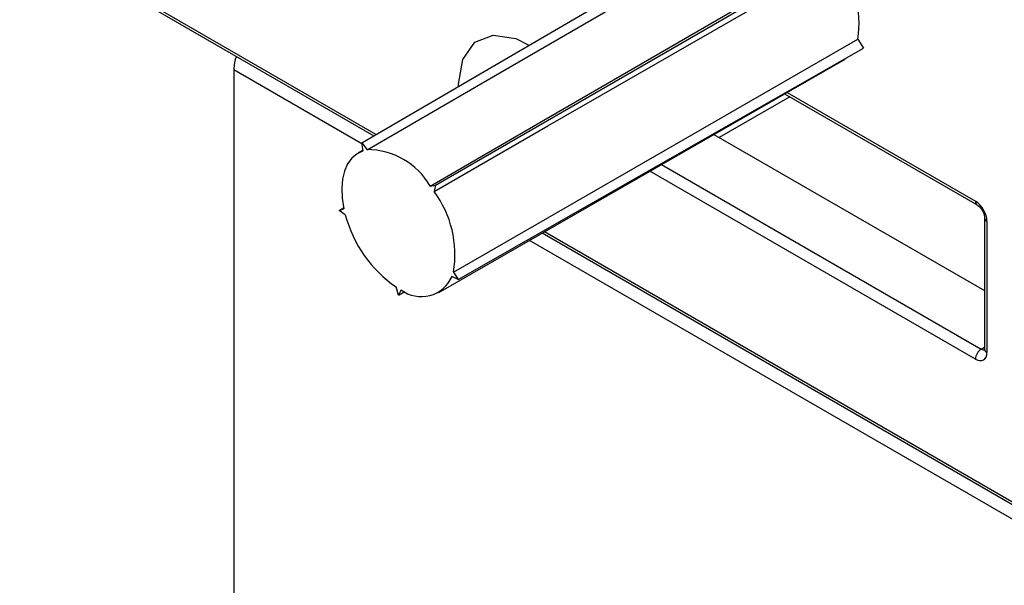
# Model space of a CAD drawing. Units: millimetres. Extents: x 15 to 416, y 5 to 292.
# Drawn here: x 304 to 319, y 215 to 224 of the extents above; entities that cross this region are included whole.
import ezdxf

# ---------------------------------------------------------------- set-up
doc = ezdxf.new("R2010")
doc.units = ezdxf.units.MM
doc.layers.get('0').update_dxf_attribs({"color": 1})
doc.layers.add('152285', color=7, linetype='Continuous')

# ---------------------------------------------------------------- blocks, each defined once
blk = doc.blocks.new('1058493-M_003_ISO_view')
for p, q in [((-33.923, 107.363), (-27.752, 110.971)), ((-39.17, 110.648), (-33.703, 107.492)), ((-39.144, 110.591), (-33.739, 107.471)), ((-32.792, 106.711), (-26.589, 110.299)), ((-26.317, 108.951), (-26.229, 108.813)), ((-32.443, 105.267), (-26.229, 108.813)), ((-32.741, 105.069), (-26.546, 108.627)), ((-26.546, 108.627), (-26.497, 108.661)), ((-35.886, 108.483), (-35.886, 98.136)), ((-33.92, 107.349), (-35.886, 108.483)), ((-27.401, 108.136), (-24.512, 106.468)), ((-27.359, 108.07), (-28.441, 107.445)), ((-27.438, 108.115), (-24.486, 106.411)), ((-28.522, 107.492), (-24.372, 105.096)), ((-33.902, 107.25), (-33.976, 107.207)), ((-33.9, 107.242), (-33.923, 107.363)), ((-33.923, 107.363), (-33.841, 107.257)), ((-24.512, 104.047), (-29.504, 106.928)), ((-29.327, 107.03), (-24.424, 104.199)), ((-32.875, 106.7), (-32.792, 106.711)), ((-32.792, 106.711), (-32.815, 106.615)), ((-34.272, 106.323), (-34.201, 106.365)), ((-34.272, 106.323), (-34.199, 106.353)), ((-34.176, 106.259), (-34.272, 106.323)), ((-24.372, 106.213), (-24.372, 104.2)), ((-24.335, 106.162), (-24.335, 104.149)), ((-8.622, 92.744), (-31.353, 105.866)), ((-31.156, 105.98), (-18.829, 98.864)), ((-31.119, 106.001), (-18.855, 98.921)), ((-32.443, 105.267), (-32.54, 105.314)), ((-32.517, 105.382), (-32.443, 105.267)), ((-33.358, 105.028), (-33.395, 105.153)), ((-33.321, 105.11), (-33.358, 105.028)), ((-33.358, 105.028), (-33.264, 105.082)), ((-24.424, 104.199), (-24.372, 104.231))]:
    blk.add_line(p, q)
at = {"flags": 128}
for points in [[(-33.841, 107.257), (-32.097, 108.268), (-27.654, 110.844)], [(-32.875, 106.7), (-31.132, 107.71), (-26.688, 110.286)], [(-32.815, 106.615), (-31.069, 107.621), (-26.616, 110.185)], [(-32.517, 105.382), (-30.77, 106.388), (-26.317, 108.951)], [(-32.438, 108.231), (-32.439, 108.26), (-32.375, 108.642), (-32.19, 108.904), (-31.908, 109.015), (-31.562, 108.961), (-31.359, 108.862)], [(-33.9, 107.242), (-33.994, 107.196), (-34.075, 107.128), (-34.14, 107.038), (-34.188, 106.929), (-34.219, 106.804), (-34.231, 106.664), (-34.224, 106.513), (-34.199, 106.353)]]:
    blk.add_lwpolyline(points, dxfattribs=at)
for centre, radius, start, end in [((-27.93, 109.214), 1.634, 350.7631, 36.4509), ((-35.247, 108.472), 0.639, 160.2154, 178.9818), ((-33.843, 106.139), 1.119, 30.1139, 89.8915), ((-34.106, 105.65), 1.612, 350.4356, 36.7785), ((-24.452, 106.461), 0.0605, 173.0361, 235.5676), ((-32.289, 106.762), 1.953, 194.9345, 235.5158), ((-24.312, 106.217), 0.0601, 184.3584, 247.1993), ((-33.009, 105.515), 0.511, 232.4482, 336.8823), ((-24.312, 104.204), 0.06, 184.0943, 247.2258), ((-24.32, 104.038), 0.192, 122.9181, 177.3706)]:
    blk.add_arc(centre, radius, start, end)
for centre, major_axis, ratio, start_param, end_param in [((-24.512, 106.264), (-0.125, 0.217), 0.57773, 3.92978, 5.499968), ((-24.512, 104.251), (-0.125, 0.217), 0.577338, 2.356314, 3.927034), ((-24.424, 104.302), (-0.061, 0.109), 0.577161, 2.365032, 3.152143)]:
    blk.add_ellipse(centre, major_axis=major_axis, ratio=ratio, start_param=start_param, end_param=end_param)
for points, knots in [([(-24.486, 106.411), (-24.478, 106.406), (-24.462, 106.395), (-24.432, 106.364), (-24.405, 106.324), (-24.383, 106.278), (-24.373, 106.238), (-24.372, 106.22), (-24.372, 106.213)], [0, 0, 0, 0, 0.160086, 0.323032, 0.501452, 0.688969, 0.875011, 1, 1, 1, 1]), ([(-24.372, 104.2), (-24.372, 104.193), (-24.374, 104.182), (-24.374, 104.182), (-24.373, 104.183)], [0, 0, 0, 0, 0.614202, 1, 1, 1, 1])]:
    blk.add_open_spline(points, degree=3, knots=knots)

msp = doc.modelspace()

# ---------------------------------------------------------------- block references
at = {"layer": '152285'}
msp.add_blockref('1058493-M_003_ISO_view', (342.7637, 114.5573), dxfattribs=at)

doc.saveas('drawing.dxf')
